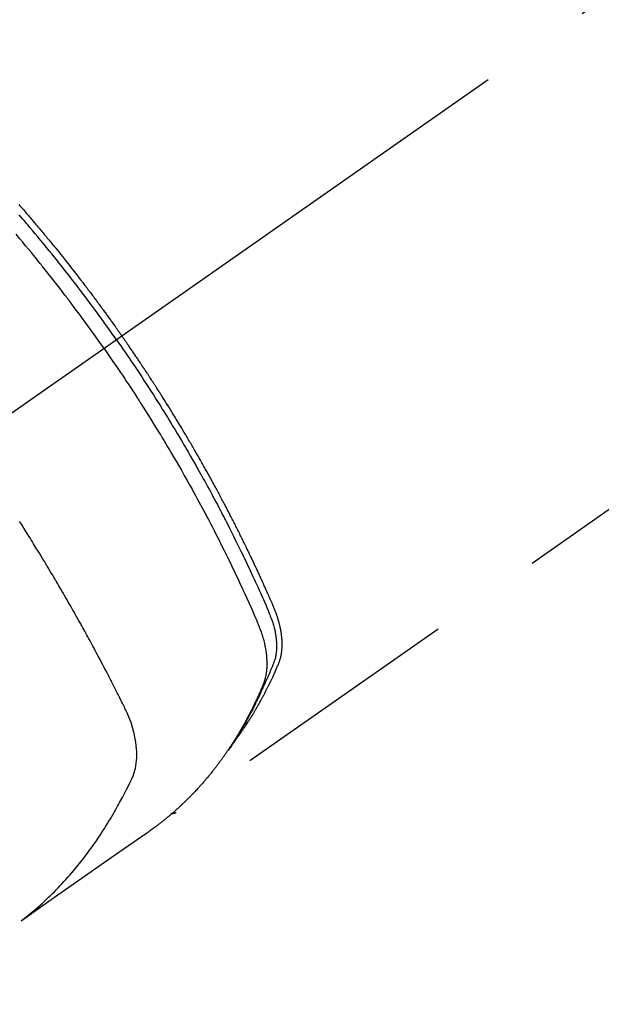
# Model space of a CAD drawing. Extents: x 0 to 26473, y -22065 to -13195.
# Drawn here: x 15364 to 15395, y -14928 to -14874 of the extents above; entities that cross this region are included whole.
import ezdxf

# ---------------------------------------------------------------- set-up
doc = ezdxf.new("R2010")
doc.units = 0
doc.header["$LTSCALE"] = 50
doc.header["$MEASUREMENT"] = 0
doc.linetypes.add('CENTER2', pattern=[1.125, 0.75, -0.125, 0.125, -0.125])
doc.linetypes.add('HIDDEN', pattern=[0.375, 0.25, -0.125])
doc.layers.get('0').update_dxf_attribs({"linetype": 'CONTINUOUS'})
doc.layers.get('DEFPOINTS').update_dxf_attribs({"color": 146, "linetype": 'CONTINUOUS'})
for name, color, linetype in [('150-機器', 8, 'CONTINUOUS'), ('160-文字', 254, 'CONTINUOUS'), ('166-寸法B', 11, 'CONTINUOUS')]:
    doc.layers.add(name, color=color, linetype=linetype)
doc.styles.add('KH001', font='txt')
doc.dimstyles.new('KH1xx030', dxfattribs={"dimscale": 30, "dimtxt": 2, "dimasz": 0.6, "dimexe": 0.3, "dimexo": 1.2, "dimgap": 0.5, "dimtad": 3, "dimdec": 1, "dimdsep": 46, "dimlunit": 6, "dimtxsty": 'KH001', "dimblk": 'DOT', "dimcen": 1, "dimdle": 1, "dimclrd": 256, "dimclre": 256, "dimclrt": 256, "dimadec": 0, "dimazin": 0, "dimtfac": 1, "dimtdec": 1, "dimtix": 1, "dimtmove": 2, "dimatfit": 3, "dimldrblk": 'CLOSEDBLANK', "dimfxl": 1, "dimtolj": 1, "dimtzin": 0, "dimlwd": -1, "dimlwe": -1, "dimarcsym": 0})

# ---------------------------------------------------------------- blocks, each defined once
blk = doc.blocks.new('F402_H')
at = {"layer": '150-機器', "color": 13, "linetype": 'CENTER2'}
blk.add_line((0, 0), (244.018, -170.863), dxfattribs=at)
at = {"layer": '150-機器', "color": 13, "linetype": 'HIDDEN'}
blk.add_line((140.96, -126.704), (201.303, -168.957), dxfattribs=at)
for points in [[(209.852, -135.844), (209.789, -135.915), (209.727, -135.987), (209.665, -136.058), (209.603, -136.13), (209.541, -136.202), (209.479, -136.273), (209.429, -136.331), (209.38, -136.389), (209.33, -136.447), (209.281, -136.504), (209.231, -136.563), (209.181, -136.621), (209.132, -136.679), (209.082, -136.737), (209.046, -136.781), (209.009, -136.824), (208.972, -136.868), (208.935, -136.911), (208.873, -136.984), (208.812, -137.057), (208.75, -137.13), (208.689, -137.203), (208.64, -137.262), (208.592, -137.321), (208.543, -137.379), (208.494, -137.438), (208.446, -137.497), (208.397, -137.555), (208.348, -137.614), (208.299, -137.673), (208.251, -137.732), (208.202, -137.79), (208.154, -137.849), (208.105, -137.908), (208.057, -137.967), (208.009, -138.027), (207.961, -138.086), (207.913, -138.145), (207.841, -138.234), (207.768, -138.323), (207.696, -138.412), (207.624, -138.502), (207.588, -138.546), (207.552, -138.591), (207.517, -138.635), (207.481, -138.68), (207.421, -138.755), (207.362, -138.83), (207.302, -138.905), (207.243, -138.98), (207.16, -139.085), (207.077, -139.19), (206.994, -139.295), (206.912, -139.401), (206.841, -139.491), (206.77, -139.582), (206.7, -139.673), (206.629, -139.764), (206.594, -139.81), (206.559, -139.855), (206.523, -139.901), (206.488, -139.947), (206.459, -139.985), (206.429, -140.024), (206.399, -140.063), (206.37, -140.101), (206.33, -140.154), (206.289, -140.207), (206.249, -140.26), (206.208, -140.313), (206.185, -140.344), (206.162, -140.375), (206.138, -140.406), (206.115, -140.436), (206.091, -140.467), (206.068, -140.497), (206.045, -140.528), (206.022, -140.559), (206.01, -140.574), (205.999, -140.59), (205.987, -140.605), (205.976, -140.62), (205.93, -140.682), (205.884, -140.744), (205.838, -140.805), (205.792, -140.866), (205.769, -140.897), (205.746, -140.928), (205.723, -140.959), (205.7, -140.989), (205.665, -141.035), (205.631, -141.082), (205.596, -141.128), (205.562, -141.174), (205.539, -141.205), (205.516, -141.236), (205.493, -141.267), (205.47, -141.298), (205.425, -141.359), (205.379, -141.421), (205.334, -141.483), (205.289, -141.544), (205.255, -141.591), (205.221, -141.638), (205.187, -141.684), (205.154, -141.731), (205.12, -141.777), (205.086, -141.824), (205.052, -141.871), (205.018, -141.917), (204.984, -141.964), (204.95, -142.01), (204.916, -142.057), (204.883, -142.104), (204.849, -142.15), (204.816, -142.197), (204.782, -142.244), (204.749, -142.291), (204.716, -142.338), (204.682, -142.385), (204.649, -142.431), (204.616, -142.478), (204.593, -142.509), (204.571, -142.541), (204.549, -142.572), (204.527, -142.603), (204.502, -142.638), (204.478, -142.672), (204.453, -142.707), (204.429, -142.742), (204.414, -142.762), (204.4, -142.782), (204.386, -142.802), (204.371, -142.823), (204.355, -142.846), (204.338, -142.87), (204.322, -142.893), (204.305, -142.917), (204.289, -142.94), (204.272, -142.963), (204.256, -142.987), (204.24, -143.01)], [(204.534, -143.216), (204.651, -143.05), (204.768, -142.884), (204.885, -142.718), (205.003, -142.552), (205.126, -142.381), (205.25, -142.21), (205.374, -142.039), (205.498, -141.868), (205.613, -141.71), (205.729, -141.552), (205.845, -141.395), (205.962, -141.237), (206.136, -141.004), (206.311, -140.771), (206.487, -140.539), (206.664, -140.307), (206.752, -140.192), (206.841, -140.078), (206.929, -139.963), (207.018, -139.849), (207.119, -139.719), (207.221, -139.588), (207.323, -139.459), (207.425, -139.329), (207.546, -139.176), (207.667, -139.023), (207.789, -138.87), (207.911, -138.718), (208.052, -138.543), (208.193, -138.368), (208.335, -138.194), (208.478, -138.02), (208.563, -137.916), (208.649, -137.812), (208.735, -137.708), (208.821, -137.605), (208.955, -137.444), (209.089, -137.284), (209.224, -137.124), (209.359, -136.964), (209.427, -136.884), (209.495, -136.804), (209.563, -136.725), (209.631, -136.645), (209.728, -136.532), (209.826, -136.419)], [(205.21, -143.69), (205.437, -143.368), (205.665, -143.048), (205.894, -142.727), (206.124, -142.408), (206.236, -142.255), (206.348, -142.102), (206.461, -141.949), (206.574, -141.796), (206.703, -141.622), (206.833, -141.448), (206.964, -141.275), (207.094, -141.101), (207.127, -141.058), (207.159, -141.015), (207.192, -140.972), (207.225, -140.929), (207.253, -140.891), (207.282, -140.854), (207.31, -140.817), (207.339, -140.78), (207.624, -140.409), (207.911, -140.04), (208.2, -139.673), (208.49, -139.306), (208.54, -139.243), (208.591, -139.18), (208.642, -139.117), (208.692, -139.054), (208.811, -138.907), (208.93, -138.76), (209.049, -138.613), (209.169, -138.467), (209.323, -138.279), (209.478, -138.092), (209.633, -137.906), (209.789, -137.72), (209.997, -137.473)], [(198.111, -165.067), (198.069, -165.013), (198.028, -164.96), (197.987, -164.906), (197.947, -164.852), (197.913, -164.806), (197.88, -164.76), (197.847, -164.714), (197.815, -164.667), (197.801, -164.648), (197.788, -164.628), (197.774, -164.609), (197.761, -164.59), (197.739, -164.558), (197.717, -164.527), (197.695, -164.496), (197.674, -164.465), (197.655, -164.438), (197.636, -164.41), (197.617, -164.383), (197.599, -164.355), (197.577, -164.323), (197.556, -164.291), (197.535, -164.259), (197.514, -164.227), (197.477, -164.172), (197.44, -164.116), (197.403, -164.06), (197.367, -164.004), (197.351, -163.98), (197.336, -163.956), (197.321, -163.932), (197.305, -163.908), (197.29, -163.883), (197.275, -163.859), (197.259, -163.834), (197.244, -163.81), (197.229, -163.785), (197.213, -163.76), (197.198, -163.735), (197.183, -163.711), (197.172, -163.695), (197.162, -163.678), (197.152, -163.662), (197.142, -163.646), (197.122, -163.613), (197.102, -163.58), (197.082, -163.547), (197.063, -163.514), (197.048, -163.489), (197.032, -163.464), (197.017, -163.439), (197.002, -163.414), (196.982, -163.381), (196.963, -163.347), (196.944, -163.314), (196.924, -163.28), (196.91, -163.255), (196.895, -163.23), (196.88, -163.205), (196.866, -163.18), (196.851, -163.154), (196.837, -163.129), (196.822, -163.103), (196.808, -163.078), (196.798, -163.061), (196.788, -163.044), (196.779, -163.027), (196.769, -163.01), (196.76, -162.993), (196.75, -162.976), (196.741, -162.959), (196.731, -162.942), (196.708, -162.899), (196.684, -162.856), (196.66, -162.814), (196.637, -162.771), (196.618, -162.737), (196.599, -162.702), (196.581, -162.668), (196.562, -162.634), (196.544, -162.599), (196.525, -162.564), (196.507, -162.529), (196.488, -162.494), (196.477, -162.472), (196.466, -162.45), (196.454, -162.428), (196.443, -162.406), (196.423, -162.367), (196.403, -162.328), (196.383, -162.288), (196.363, -162.249), (196.345, -162.214), (196.327, -162.179), (196.309, -162.143), (196.291, -162.108), (196.278, -162.081), (196.265, -162.055), (196.252, -162.028), (196.239, -162.002), (196.226, -161.975), (196.213, -161.948), (196.199, -161.921), (196.186, -161.894), (196.178, -161.876), (196.169, -161.859), (196.161, -161.841), (196.152, -161.823), (196.118, -161.751), (196.084, -161.679), (196.05, -161.606), (196.016, -161.534), (196.004, -161.507), (195.992, -161.48), (195.979, -161.452), (195.967, -161.425), (195.954, -161.398), (195.942, -161.371), (195.929, -161.343), (195.917, -161.316), (195.909, -161.297), (195.901, -161.279), (195.893, -161.261), (195.885, -161.242), (195.864, -161.196), (195.844, -161.15), (195.824, -161.104), (195.804, -161.058), (195.784, -161.012), (195.764, -160.965), (195.744, -160.919), (195.725, -160.872), (195.709, -160.834), (195.693, -160.796), (195.678, -160.757), (195.664, -160.719), (195.651, -160.68), (195.638, -160.642), (195.627, -160.603), (195.616, -160.563), (195.606, -160.526), (195.597, -160.488), (195.588, -160.45), (195.58, -160.411), (195.572, -160.372), (195.564, -160.332), (195.558, -160.292), (195.552, -160.252), (195.548, -160.223), (195.544, -160.195), (195.541, -160.166), (195.538, -160.137), (195.533, -160.088), (195.529, -160.039), (195.525, -159.99), (195.522, -159.94), (195.521, -159.907), (195.52, -159.873), (195.52, -159.839), (195.519, -159.805), (195.52, -159.768), (195.52, -159.73), (195.521, -159.692), (195.522, -159.654), (195.523, -159.626), (195.524, -159.598), (195.526, -159.57), (195.527, -159.542), (195.531, -159.488), (195.536, -159.434), (195.541, -159.38), (195.547, -159.327), (195.552, -159.287), (195.557, -159.247), (195.563, -159.207), (195.569, -159.167), (195.574, -159.133), (195.579, -159.1), (195.584, -159.066), (195.59, -159.033), (195.595, -159.011), (195.599, -158.988), (195.604, -158.966), (195.608, -158.943), (195.613, -158.917), (195.619, -158.891), (195.624, -158.864), (195.63, -158.838), (195.635, -158.815), (195.64, -158.792), (195.645, -158.77), (195.651, -158.747), (195.658, -158.72), (195.664, -158.693), (195.671, -158.666), (195.678, -158.64), (195.685, -158.612), (195.693, -158.585), (195.7, -158.558), (195.707, -158.531), (195.714, -158.507), (195.721, -158.484), (195.728, -158.461), (195.734, -158.438), (195.743, -158.411), (195.751, -158.384), (195.759, -158.357), (195.768, -158.33), (195.779, -158.295), (195.79, -158.26), (195.802, -158.225), (195.814, -158.19), (195.824, -158.163), (195.833, -158.136), (195.843, -158.109), (195.853, -158.082), (195.863, -158.055), (195.873, -158.028), (195.883, -158.001), (195.893, -157.974), (195.951, -157.831), (196.011, -157.688), (196.072, -157.547), (196.135, -157.405), (196.164, -157.338), (196.194, -157.271), (196.223, -157.203), (196.253, -157.136), (196.267, -157.102), (196.282, -157.069), (196.297, -157.035), (196.312, -157.001), (196.349, -156.917), (196.386, -156.833), (196.424, -156.749), (196.462, -156.665), (196.492, -156.598), (196.522, -156.531), (196.553, -156.463), (196.583, -156.396), (196.614, -156.329), (196.645, -156.261), (196.675, -156.194), (196.706, -156.127), (196.729, -156.076), (196.752, -156.026), (196.776, -155.975), (196.799, -155.925), (196.822, -155.875), (196.845, -155.824), (196.869, -155.774), (196.892, -155.724), (196.924, -155.656), (196.955, -155.589), (196.987, -155.521), (197.018, -155.454), (197.026, -155.437), (197.033, -155.42), (197.041, -155.403), (197.049, -155.387), (197.073, -155.336), (197.097, -155.286), (197.121, -155.235), (197.145, -155.185), (197.193, -155.084), (197.241, -154.983), (197.289, -154.882), (197.338, -154.781), (197.362, -154.731), (197.386, -154.681), (197.41, -154.631), (197.435, -154.58), (197.451, -154.547), (197.467, -154.513), (197.483, -154.479), (197.5, -154.446), (197.516, -154.412), (197.533, -154.379), (197.549, -154.345), (197.566, -154.312), (197.59, -154.261), (197.615, -154.21), (197.64, -154.16), (197.665, -154.109), (197.698, -154.042), (197.731, -153.975), (197.764, -153.908), (197.798, -153.841), (197.831, -153.774), (197.864, -153.706), (197.898, -153.639), (197.931, -153.572), (197.965, -153.505), (197.999, -153.438), (198.033, -153.371), (198.067, -153.304), (198.101, -153.237), (198.135, -153.17), (198.169, -153.103), (198.203, -153.036), (198.237, -152.969), (198.272, -152.902), (198.306, -152.835), (198.34, -152.769), (198.366, -152.718), (198.393, -152.668), (198.419, -152.618), (198.445, -152.568), (198.488, -152.484), (198.532, -152.401), (198.575, -152.317), (198.619, -152.234), (198.645, -152.184), (198.671, -152.134), (198.697, -152.084), (198.724, -152.034), (198.759, -151.967), (198.794, -151.9), (198.83, -151.833), (198.866, -151.766), (198.901, -151.7), (198.937, -151.633), (198.973, -151.567), (199.008, -151.5), (199.044, -151.433), (199.08, -151.367), (199.116, -151.3), (199.152, -151.234), (199.197, -151.151), (199.243, -151.068), (199.288, -150.984), (199.334, -150.901), (199.379, -150.818), (199.425, -150.735), (199.471, -150.652), (199.517, -150.569), (199.563, -150.486), (199.609, -150.403), (199.655, -150.32), (199.701, -150.238), (199.738, -150.171), (199.776, -150.105), (199.813, -150.039), (199.85, -149.972), (199.888, -149.906), (199.926, -149.839), (199.963, -149.773), (200.001, -149.706), (200.029, -149.657), (200.058, -149.607), (200.086, -149.558), (200.114, -149.508), (200.162, -149.425), (200.209, -149.343), (200.257, -149.26), (200.305, -149.177), (200.343, -149.112), (200.382, -149.046), (200.42, -148.98), (200.459, -148.914), (200.497, -148.848), (200.536, -148.782), (200.574, -148.716), (200.613, -148.651), (200.651, -148.585), (200.69, -148.519), (200.729, -148.453), (200.768, -148.388), (200.807, -148.322), (200.846, -148.257), (200.885, -148.191), (200.924, -148.126), (200.983, -148.027), (201.042, -147.929), (201.101, -147.831), (201.161, -147.733), (201.19, -147.684), (201.22, -147.635), (201.25, -147.586), (201.279, -147.537), (201.329, -147.455), (201.379, -147.374), (201.429, -147.292), (201.48, -147.211), (201.55, -147.097), (201.62, -146.983), (201.691, -146.869), (201.762, -146.756), (201.823, -146.658), (201.884, -146.561), (201.945, -146.463), (202.007, -146.366), (202.037, -146.317), (202.068, -146.268), (202.099, -146.22), (202.13, -146.171), (202.156, -146.13), (202.182, -146.089), (202.208, -146.048), (202.235, -146.007), (202.271, -145.951), (202.307, -145.895), (202.343, -145.839), (202.379, -145.783), (202.4, -145.75), (202.42, -145.718), (202.441, -145.685), (202.462, -145.653), (202.483, -145.62), (202.504, -145.588), (202.525, -145.555), (202.546, -145.523), (202.556, -145.507), (202.567, -145.491), (202.577, -145.475), (202.588, -145.459), (202.63, -145.395), (202.672, -145.331), (202.714, -145.266), (202.756, -145.202), (202.777, -145.17), (202.798, -145.138), (202.819, -145.105), (202.84, -145.073), (202.872, -145.025), (202.903, -144.977), (202.935, -144.929), (202.966, -144.88), (202.988, -144.848), (203.009, -144.816), (203.03, -144.784), (203.051, -144.752), (203.094, -144.689), (203.136, -144.625), (203.179, -144.561), (203.221, -144.498), (203.253, -144.45), (203.286, -144.402), (203.318, -144.354), (203.35, -144.307), (203.382, -144.259), (203.414, -144.211), (203.447, -144.163), (203.479, -144.116), (203.511, -144.068), (203.543, -144.02), (203.575, -143.972), (203.608, -143.925), (203.64, -143.877), (203.673, -143.83), (203.706, -143.782), (203.738, -143.735), (203.771, -143.687), (203.803, -143.64), (203.836, -143.593), (203.868, -143.546), (203.89, -143.514), (203.912, -143.482), (203.934, -143.451), (203.955, -143.419), (203.98, -143.384), (204.004, -143.349), (204.028, -143.315), (204.052, -143.28), (204.066, -143.259), (204.08, -143.239), (204.094, -143.219), (204.108, -143.198), (204.125, -143.175), (204.141, -143.151), (204.158, -143.127), (204.174, -143.104), (204.19, -143.08), (204.207, -143.057), (204.223, -143.033), (204.24, -143.01)], [(204.534, -143.216), (204.417, -143.383), (204.301, -143.55), (204.186, -143.717), (204.07, -143.884), (203.951, -144.059), (203.833, -144.233), (203.715, -144.408), (203.597, -144.583), (203.488, -144.746), (203.379, -144.908), (203.271, -145.071), (203.163, -145.235), (203.003, -145.478), (202.844, -145.723), (202.686, -145.968), (202.529, -146.213), (202.451, -146.335), (202.374, -146.457), (202.296, -146.58), (202.219, -146.702), (202.131, -146.842), (202.044, -146.982), (201.957, -147.122), (201.87, -147.262), (201.767, -147.428), (201.665, -147.595), (201.563, -147.761), (201.462, -147.928), (201.346, -148.12), (201.23, -148.313), (201.114, -148.506), (201, -148.7), (200.931, -148.816), (200.863, -148.932), (200.795, -149.048), (200.727, -149.164), (200.622, -149.345), (200.517, -149.526), (200.413, -149.707), (200.309, -149.889), (200.257, -149.98), (200.206, -150.071), (200.154, -150.162), (200.103, -150.254), (200.029, -150.384), (199.956, -150.514), (199.884, -150.644), (199.811, -150.774), (199.732, -150.917), (199.653, -151.061), (199.575, -151.205), (199.497, -151.349), (199.426, -151.479), (199.355, -151.61), (199.285, -151.741), (199.214, -151.872), (199.13, -152.029), (199.047, -152.186), (198.964, -152.343), (198.881, -152.501), (198.82, -152.619), (198.758, -152.737), (198.697, -152.856), (198.636, -152.974), (198.602, -153.04), (198.569, -153.106), (198.535, -153.172), (198.501, -153.238), (198.388, -153.461), (198.275, -153.685), (198.163, -153.91), (198.051, -154.134), (197.98, -154.279), (197.909, -154.425), (197.838, -154.57), (197.767, -154.716), (197.703, -154.848), (197.639, -154.98), (197.576, -155.112), (197.512, -155.245), (197.449, -155.377), (197.386, -155.51), (197.323, -155.642), (197.261, -155.775), (197.186, -155.933), (197.112, -156.092), (197.038, -156.251), (196.964, -156.411), (196.897, -156.556), (196.83, -156.703), (196.764, -156.849), (196.697, -156.995), (196.643, -157.114), (196.589, -157.233), (196.535, -157.353), (196.483, -157.473), (196.417, -157.632), (196.352, -157.793), (196.288, -157.953), (196.224, -158.113), (196.195, -158.183), (196.166, -158.253), (196.138, -158.323), (196.11, -158.393), (196.09, -158.449), (196.07, -158.506), (196.051, -158.562), (196.032, -158.619), (196.011, -158.686), (195.992, -158.753), (195.973, -158.82), (195.955, -158.888), (195.926, -159.009), (195.9, -159.131), (195.878, -159.253), (195.859, -159.376), (195.847, -159.472), (195.837, -159.568), (195.83, -159.665), (195.825, -159.762), (195.823, -159.835), (195.823, -159.908), (195.824, -159.982), (195.827, -160.055), (195.832, -160.126), (195.838, -160.196), (195.846, -160.267), (195.856, -160.337), (195.866, -160.398), (195.877, -160.459), (195.89, -160.519), (195.906, -160.579), (195.929, -160.654), (195.955, -160.728), (195.983, -160.801), (196.012, -160.874), (196.026, -160.908), (196.04, -160.942), (196.053, -160.976), (196.067, -161.009), (196.083, -161.049), (196.099, -161.088), (196.114, -161.127), (196.13, -161.166), (196.164, -161.247), (196.199, -161.328), (196.233, -161.409), (196.268, -161.49), (196.283, -161.524), (196.297, -161.557), (196.312, -161.59), (196.326, -161.623), (196.346, -161.669), (196.366, -161.714), (196.387, -161.759), (196.408, -161.804), (196.436, -161.861), (196.465, -161.917), (196.494, -161.974), (196.521, -162.031), (196.541, -162.076), (196.561, -162.12), (196.58, -162.165), (196.599, -162.21), (196.612, -162.241), (196.626, -162.272), (196.64, -162.302), (196.653, -162.333), (196.695, -162.425), (196.737, -162.517), (196.779, -162.609), (196.821, -162.7), (196.844, -162.748), (196.866, -162.796), (196.889, -162.844), (196.911, -162.891), (196.928, -162.926), (196.945, -162.96), (196.962, -162.994), (196.979, -163.029), (196.995, -163.063), (197.012, -163.097), (197.029, -163.131), (197.046, -163.165), (197.07, -163.212), (197.093, -163.258), (197.117, -163.305), (197.141, -163.352), (197.167, -163.402), (197.193, -163.453), (197.22, -163.504), (197.246, -163.554), (197.264, -163.588), (197.281, -163.621), (197.299, -163.654), (197.317, -163.688), (197.335, -163.721), (197.352, -163.755), (197.37, -163.788), (197.388, -163.821), (197.406, -163.855), (197.424, -163.888), (197.442, -163.92), (197.46, -163.953), (197.496, -164.019), (197.532, -164.085), (197.568, -164.151), (197.605, -164.217), (197.619, -164.242), (197.633, -164.266), (197.646, -164.291), (197.66, -164.315), (197.683, -164.356), (197.706, -164.397), (197.73, -164.438), (197.753, -164.479), (197.779, -164.524), (197.805, -164.568), (197.831, -164.612), (197.857, -164.657), (197.888, -164.709), (197.919, -164.761), (197.951, -164.812), (197.983, -164.864), (197.997, -164.887), (198.012, -164.911), (198.027, -164.934), (198.041, -164.957), (198.071, -165.004), (198.101, -165.051), (198.131, -165.097), (198.162, -165.144), (198.184, -165.178), (198.207, -165.213), (198.23, -165.247), (198.254, -165.281), (198.27, -165.304), (198.285, -165.327), (198.301, -165.349), (198.317, -165.372), (198.351, -165.42), (198.386, -165.468), (198.421, -165.515), (198.456, -165.563)], [(205.21, -143.69), (204.986, -144.013), (204.762, -144.337), (204.54, -144.662), (204.319, -144.987), (204.213, -145.145), (204.107, -145.302), (204.002, -145.46), (203.897, -145.619), (203.778, -145.8), (203.659, -145.982), (203.541, -146.163), (203.422, -146.345), (203.393, -146.391), (203.363, -146.436), (203.334, -146.482), (203.305, -146.527), (203.279, -146.567), (203.254, -146.606), (203.229, -146.646), (203.204, -146.685), (202.953, -147.08), (202.705, -147.476), (202.458, -147.873), (202.213, -148.271), (202.171, -148.34), (202.129, -148.409), (202.087, -148.478), (202.045, -148.548), (201.947, -148.709), (201.85, -148.872), (201.753, -149.034), (201.656, -149.196), (201.533, -149.405), (201.41, -149.614), (201.288, -149.824), (201.166, -150.034), (201.005, -150.314), (200.845, -150.594), (200.687, -150.876), (200.529, -151.157), (200.477, -151.251), (200.425, -151.345), (200.373, -151.439), (200.321, -151.533), (200.231, -151.697), (200.141, -151.862), (200.051, -152.027), (199.962, -152.192), (199.873, -152.357), (199.785, -152.522), (199.697, -152.687), (199.61, -152.853), (199.535, -152.994), (199.461, -153.136), (199.387, -153.278), (199.313, -153.421), (199.228, -153.586), (199.143, -153.752), (199.058, -153.918), (198.974, -154.085), (198.83, -154.369), (198.688, -154.654), (198.547, -154.94), (198.407, -155.226), (198.384, -155.273), (198.361, -155.321), (198.338, -155.369), (198.315, -155.416), (198.235, -155.583), (198.155, -155.75), (198.076, -155.917), (197.996, -156.084), (197.918, -156.251), (197.84, -156.418), (197.762, -156.585), (197.684, -156.752), (197.651, -156.824), (197.618, -156.896), (197.585, -156.968), (197.552, -157.039), (197.444, -157.278), (197.337, -157.517), (197.23, -157.756), (197.124, -157.996), (197.061, -158.139), (196.998, -158.282), (196.936, -158.426), (196.875, -158.57), (196.819, -158.705), (196.766, -158.841), (196.714, -158.978), (196.665, -159.115), (196.638, -159.195), (196.613, -159.275), (196.588, -159.355), (196.565, -159.436), (196.543, -159.514), (196.523, -159.593), (196.503, -159.673), (196.485, -159.752), (196.477, -159.786), (196.469, -159.82), (196.462, -159.855), (196.454, -159.889), (196.442, -159.952), (196.431, -160.014), (196.42, -160.077), (196.41, -160.14), (196.404, -160.183), (196.398, -160.225), (196.392, -160.268), (196.387, -160.311), (196.378, -160.394), (196.37, -160.477), (196.363, -160.56), (196.358, -160.644), (196.356, -160.711), (196.354, -160.778), (196.353, -160.845), (196.354, -160.912), (196.356, -160.968), (196.358, -161.024), (196.361, -161.08), (196.365, -161.135), (196.369, -161.181), (196.373, -161.227), (196.378, -161.272), (196.384, -161.318), (196.389, -161.354), (196.395, -161.391), (196.401, -161.427), (196.407, -161.463), (196.413, -161.498), (196.42, -161.533), (196.428, -161.568), (196.436, -161.603), (196.448, -161.655), (196.462, -161.707), (196.477, -161.759), (196.492, -161.81), (196.505, -161.849), (196.519, -161.888), (196.533, -161.926), (196.548, -161.964), (196.56, -161.995), (196.572, -162.025), (196.585, -162.055), (196.597, -162.085), (196.612, -162.119), (196.626, -162.152), (196.64, -162.185), (196.655, -162.218), (196.672, -162.258), (196.689, -162.297), (196.706, -162.337), (196.723, -162.376), (196.738, -162.409), (196.752, -162.442), (196.767, -162.474), (196.782, -162.507), (196.797, -162.54), (196.811, -162.572), (196.826, -162.605), (196.841, -162.637), (196.856, -162.67), (196.871, -162.702), (196.885, -162.735), (196.9, -162.767), (196.915, -162.8), (196.93, -162.832), (196.945, -162.864), (196.96, -162.896), (196.98, -162.937), (196.999, -162.978), (197.019, -163.019), (197.039, -163.06), (197.056, -163.095), (197.074, -163.131), (197.091, -163.167), (197.109, -163.202), (197.124, -163.234), (197.14, -163.266), (197.156, -163.298), (197.171, -163.33), (197.2, -163.386), (197.228, -163.443), (197.257, -163.499), (197.286, -163.556), (197.296, -163.574), (197.306, -163.593), (197.316, -163.612), (197.325, -163.631), (197.345, -163.668), (197.365, -163.705), (197.384, -163.742), (197.404, -163.779), (197.42, -163.81), (197.436, -163.841), (197.453, -163.872), (197.469, -163.903), (197.483, -163.927), (197.496, -163.952), (197.51, -163.976), (197.523, -164), (197.54, -164.031), (197.557, -164.062), (197.574, -164.092), (197.591, -164.123), (197.604, -164.147), (197.617, -164.171), (197.631, -164.196), (197.644, -164.22), (197.658, -164.244), (197.672, -164.268), (197.686, -164.292), (197.7, -164.316), (197.71, -164.334), (197.72, -164.353), (197.73, -164.371), (197.741, -164.389), (197.761, -164.425), (197.782, -164.461), (197.803, -164.497), (197.825, -164.533), (197.839, -164.557), (197.853, -164.58), (197.867, -164.604), (197.881, -164.627), (197.899, -164.657), (197.917, -164.687), (197.934, -164.716), (197.952, -164.746), (197.966, -164.77), (197.98, -164.793), (197.995, -164.816), (198.009, -164.84), (198.031, -164.875), (198.052, -164.91), (198.074, -164.945), (198.096, -164.98), (198.11, -165.004), (198.125, -165.027), (198.139, -165.05), (198.154, -165.073), (198.176, -165.108), (198.198, -165.143), (198.22, -165.177), (198.243, -165.211), (198.261, -165.24), (198.28, -165.268), (198.298, -165.297), (198.317, -165.325), (198.332, -165.348), (198.347, -165.371), (198.362, -165.394), (198.377, -165.417), (198.399, -165.451), (198.422, -165.485), (198.445, -165.519), (198.468, -165.553), (198.487, -165.581), (198.506, -165.609), (198.525, -165.638), (198.544, -165.666), (198.571, -165.705), (198.598, -165.744), (198.625, -165.782), (198.653, -165.821), (198.676, -165.854), (198.699, -165.888), (198.723, -165.921), (198.746, -165.954), (198.77, -165.987), (198.793, -166.02), (198.816, -166.053), (198.84, -166.085), (198.856, -166.107), (198.873, -166.129), (198.889, -166.15), (198.905, -166.172), (198.929, -166.204), (198.953, -166.237), (198.977, -166.269), (199.001, -166.301), (199.025, -166.334), (199.049, -166.366), (199.074, -166.398), (199.098, -166.43), (199.114, -166.451), (199.131, -166.473), (199.147, -166.494), (199.164, -166.515), (199.189, -166.547), (199.213, -166.579), (199.238, -166.61), (199.263, -166.642), (199.304, -166.694), (199.346, -166.747), (199.387, -166.799), (199.429, -166.851), (199.463, -166.892), (199.497, -166.933), (199.531, -166.974), (199.565, -167.015), (199.59, -167.046), (199.616, -167.076), (199.642, -167.107), (199.667, -167.137), (199.693, -167.167), (199.719, -167.198), (199.745, -167.228), (199.771, -167.258), (199.806, -167.298), (199.841, -167.338), (199.876, -167.378), (199.912, -167.417), (199.938, -167.447), (199.964, -167.477), (199.991, -167.507), (200.017, -167.536), (200.044, -167.566), (200.07, -167.595), (200.097, -167.624), (200.124, -167.654), (200.169, -167.702), (200.214, -167.75), (200.259, -167.798), (200.304, -167.846), (200.341, -167.884), (200.377, -167.922), (200.414, -167.96), (200.45, -167.998), (200.468, -168.017), (200.487, -168.036), (200.505, -168.055), (200.524, -168.074), (200.56, -168.111), (200.597, -168.148), (200.634, -168.185), (200.672, -168.222), (200.69, -168.241), (200.709, -168.259), (200.728, -168.277), (200.747, -168.296), (200.775, -168.323), (200.803, -168.351), (200.832, -168.378), (200.86, -168.405), (200.879, -168.423), (200.897, -168.441), (200.916, -168.459), (200.935, -168.477), (200.963, -168.504), (200.992, -168.532), (201.02, -168.559), (201.049, -168.585), (201.088, -168.621), (201.126, -168.656), (201.165, -168.691), (201.204, -168.726), (201.233, -168.753), (201.262, -168.779), (201.291, -168.805), (201.32, -168.831), (201.34, -168.849), (201.359, -168.866), (201.379, -168.883), (201.398, -168.9), (201.418, -168.918), (201.437, -168.935), (201.457, -168.953), (201.476, -168.97), (201.488, -168.98), (201.5, -168.99), (201.512, -169), (201.524, -169.01), (201.552, -169.034), (201.58, -169.058), (201.608, -169.082), (201.636, -169.106), (201.666, -169.131), (201.695, -169.156), (201.725, -169.181), (201.755, -169.206), (201.775, -169.223), (201.795, -169.239), (201.816, -169.256), (201.836, -169.272), (201.856, -169.289), (201.876, -169.305), (201.896, -169.322), (201.916, -169.338), (201.936, -169.355), (201.957, -169.371), (201.977, -169.388), (201.998, -169.404), (202.008, -169.412), (202.018, -169.42), (202.028, -169.428), (202.039, -169.436), (202.069, -169.46), (202.1, -169.484), (202.131, -169.508), (202.161, -169.532), (202.182, -169.548), (202.202, -169.564), (202.223, -169.58), (202.244, -169.596), (202.264, -169.612), (202.285, -169.628), (202.305, -169.643), (202.326, -169.659), (202.377, -169.699), (202.429, -169.738), (202.482, -169.777), (202.534, -169.815), (202.587, -169.853), (202.64, -169.891), (202.693, -169.929), (202.746, -169.967), (202.782, -169.992), (202.817, -170.018), (202.853, -170.043), (202.889, -170.068), (202.962, -170.12), (203.035, -170.171), (203.108, -170.222), (203.181, -170.273), (204.816, -171.416), (206.451, -172.56), (208.085, -173.705), (209.719, -174.851)], [(209.665, -174.794), (209.467, -174.636), (209.269, -174.477), (209.073, -174.316), (208.879, -174.152), (208.731, -174.023), (208.586, -173.892), (208.441, -173.76), (208.299, -173.626), (208.229, -173.559), (208.159, -173.492), (208.09, -173.425), (208.021, -173.357), (207.917, -173.254), (207.814, -173.15), (207.712, -173.045), (207.611, -172.939), (207.502, -172.824), (207.395, -172.707), (207.288, -172.59), (207.183, -172.472), (207.082, -172.358), (206.982, -172.242), (206.883, -172.126), (206.785, -172.009), (206.708, -171.916), (206.632, -171.822), (206.556, -171.728), (206.481, -171.634), (206.401, -171.532), (206.321, -171.43), (206.243, -171.327), (206.165, -171.224), (206.08, -171.11), (205.996, -170.996), (205.913, -170.881), (205.831, -170.766), (205.781, -170.695), (205.731, -170.624), (205.682, -170.553), (205.632, -170.482), (205.57, -170.391), (205.509, -170.301), (205.448, -170.209), (205.387, -170.118), (205.358, -170.073), (205.329, -170.029), (205.3, -169.984), (205.271, -169.939), (205.188, -169.81), (205.107, -169.68), (205.026, -169.549), (204.946, -169.418), (204.87, -169.292), (204.794, -169.165), (204.72, -169.038), (204.646, -168.91), (204.588, -168.808), (204.531, -168.706), (204.474, -168.603), (204.417, -168.5), (204.366, -168.407), (204.316, -168.313), (204.265, -168.219), (204.216, -168.125), (204.159, -168.016), (204.103, -167.906), (204.047, -167.796), (203.99, -167.686), (203.89, -167.494), (203.792, -167.301), (203.701, -167.105), (203.618, -166.906), (203.586, -166.816), (203.557, -166.726), (203.531, -166.635), (203.508, -166.543), (203.48, -166.401), (203.458, -166.259), (203.443, -166.115), (203.434, -165.971), (203.431, -165.85), (203.431, -165.73), (203.434, -165.609), (203.441, -165.489), (203.459, -165.302), (203.484, -165.116), (203.515, -164.931), (203.552, -164.747), (203.561, -164.707), (203.57, -164.668), (203.579, -164.628), (203.588, -164.589), (203.661, -164.317), (203.744, -164.048), (203.84, -163.783), (203.951, -163.525), (203.985, -163.453), (204.02, -163.382), (204.055, -163.311), (204.09, -163.24), (204.108, -163.205), (204.126, -163.169), (204.144, -163.133), (204.161, -163.098), (204.174, -163.071), (204.188, -163.044), (204.201, -163.018), (204.214, -162.991), (204.263, -162.893), (204.311, -162.795), (204.36, -162.697), (204.409, -162.599), (204.45, -162.519), (204.49, -162.438), (204.53, -162.358), (204.571, -162.278), (204.619, -162.183), (204.662, -162.096), (204.715, -161.993), (204.789, -161.851), (204.812, -161.806), (204.832, -161.767), (204.845, -161.742), (204.844, -161.743), (204.84, -161.751), (204.835, -161.76), (204.83, -161.77), (204.825, -161.779), (204.822, -161.784), (204.839, -161.752), (204.867, -161.698), (204.899, -161.637), (205.067, -161.314), (205.183, -161.092), (205.277, -160.911), (205.383, -160.709), (205.43, -160.62), (205.477, -160.531), (205.524, -160.442), (205.571, -160.353), (205.634, -160.237), (205.696, -160.121), (205.758, -160.006), (205.821, -159.89), (205.859, -159.818), (205.897, -159.747), (205.936, -159.675), (205.974, -159.604), (206.032, -159.497), (206.091, -159.39), (206.149, -159.284), (206.208, -159.177), (206.262, -159.079), (206.316, -158.981), (206.371, -158.883), (206.425, -158.785), (206.454, -158.731), (206.484, -158.678), (206.513, -158.625), (206.543, -158.571), (206.578, -158.509), (206.613, -158.447), (206.648, -158.385), (206.683, -158.323), (206.693, -158.305), (206.703, -158.287), (206.713, -158.269), (206.723, -158.251), (206.758, -158.189), (206.793, -158.127), (206.828, -158.064), (206.863, -158.002), (206.904, -157.931), (206.944, -157.86), (206.985, -157.788), (207.025, -157.717), (207.091, -157.602), (207.157, -157.487), (207.223, -157.371), (207.29, -157.256), (207.356, -157.14), (207.423, -157.025), (207.49, -156.91), (207.557, -156.794), (207.614, -156.697), (207.671, -156.599), (207.728, -156.501), (207.785, -156.404), (207.812, -156.359), (207.838, -156.315), (207.864, -156.271), (207.89, -156.226), (207.948, -156.129), (208.006, -156.032), (208.064, -155.934), (208.122, -155.837), (208.158, -155.775), (208.195, -155.713), (208.232, -155.651), (208.269, -155.59), (208.306, -155.528), (208.344, -155.466), (208.381, -155.404), (208.418, -155.342), (208.423, -155.333), (208.429, -155.324), (208.434, -155.316), (208.439, -155.307), (208.535, -155.147), (208.631, -154.988), (208.729, -154.829), (208.826, -154.671), (208.88, -154.583), (208.935, -154.495), (208.989, -154.407), (209.043, -154.319), (209.109, -154.213), (209.174, -154.107), (209.24, -154.001), (209.305, -153.896), (209.393, -153.755), (209.481, -153.615), (209.57, -153.474), (209.658, -153.334), (209.708, -153.255), (209.759, -153.176), (209.809, -153.097)], [(201.291, -168.949), (201.293, -168.951), (201.295, -168.952), (201.297, -168.953), (201.298, -168.955), (201.301, -168.955), (201.303, -168.957), (201.305, -168.958), (201.306, -168.959), (201.308, -168.96), (201.31, -168.962), (201.312, -168.963), (201.314, -168.963), (201.316, -168.964), (201.318, -168.966), (201.32, -168.967), (201.322, -168.968), (201.324, -168.969), (201.326, -168.97), (201.328, -168.972), (201.33, -168.972), (201.332, -168.973), (201.334, -168.975), (201.336, -168.975), (201.338, -168.976), (201.34, -168.977), (201.343, -168.978), (201.344, -168.979), (201.346, -168.98), (201.348, -168.981), (201.35, -168.982), (201.353, -168.983), (201.354, -168.984), (201.357, -168.984), (201.358, -168.986), (201.361, -168.987), (201.363, -168.988), (201.365, -168.988), (201.367, -168.988), (201.369, -168.989), (201.372, -168.99), (201.374, -168.991), (201.376, -168.992), (201.378, -168.992), (201.38, -168.993), (201.383, -168.994), (201.385, -168.995), (201.387, -168.996), (201.389, -168.996), (201.391, -168.996), (201.393, -168.997), (201.396, -168.998), (201.398, -168.999), (201.4, -168.999), (201.402, -168.999), (201.404, -169), (201.406, -169.001), (201.409, -169.002), (201.411, -169.002), (201.413, -169.002), (201.416, -169.003), (201.418, -169.003), (201.42, -169.003), (201.422, -169.004), (201.425, -169.005), (201.428, -169.005), (201.43, -169.005), (201.432, -169.006), (201.434, -169.006), (201.436, -169.006), (201.439, -169.007), (201.441, -169.007), (201.443, -169.007), (201.445, -169.008), (201.448, -169.008), (201.45, -169.009), (201.453, -169.009), (201.455, -169.009), (201.457, -169.01), (201.46, -169.009), (201.462, -169.01), (201.464, -169.01), (201.466, -169.01), (201.469, -169.011), (201.471, -169.01), (201.474, -169.01), (201.476, -169.011), (201.478, -169.011), (201.481, -169.011), (201.483, -169.011), (201.485, -169.011), (201.488, -169.011), (201.49, -169.011), (201.492, -169.011), (201.495, -169.011), (201.497, -169.011), (201.5, -169.012), (201.502, -169.011), (201.505, -169.011), (201.507, -169.011), (201.51, -169.011), (201.512, -169.012), (201.514, -169.01), (201.516, -169.011), (201.519, -169.01), (201.521, -169.011), (201.524, -169.01), (201.526, -169.01), (201.529, -169.01), (201.531, -169.01), (201.534, -169.01), (201.536, -169.009), (201.538, -169.009), (201.541, -169.009), (201.543, -169.009), (201.546, -169.008), (201.548, -169.008), (201.55, -169.008), (201.553, -169.007), (201.555, -169.007), (201.558, -169.007), (201.56, -169.007), (201.562, -169.005), (201.564, -169.006), (201.567, -169.005), (201.57, -169.005), (201.572, -169.004), (201.574, -169.004)]]:
    blk.add_lwpolyline(points, dxfattribs=at)
blk = doc.blocks.new('_Dot')
at = {"color": 0, "linetype": 'ByBlock', "lineweight": -2}
blk.add_line((-0.5, 0), (-1, 0), dxfattribs=at)
at = {"color": 0, "linetype": 'ByBlock', "const_width": 0.5}
blk.add_lwpolyline([(-0.25, 0, 1), (0.25, 0, 1)], format="xyb", close=True, dxfattribs=at)
blk = doc.blocks.new('*D139')
at = {"layer": '166-寸法B', "transparency": 16777216}
for p, q in [((15297.593, -14528.433), (14733.482, -14528.433)), ((14742.482, -14546.433), (14742.482, -14935.433)), ((15405.178, -14953.433), (14733.482, -14953.433))]:
    blk.add_line(p, q, dxfattribs=at)
at = {"layer": 'DEFPOINTS', "color": 0, "transparency": 16777216}
for p in [(15333.593, -14528.433), (14742.482, -14953.433), (15441.178, -14953.433)]:
    blk.add_point(p, dxfattribs=at)
at = {"layer": '166-寸法B', "transparency": 16777216, "xscale": 18, "yscale": 18, "zscale": 18}
for p, rotation in [((14742.482, -14528.433), 90), ((14742.482, -14953.433), 270)]:
    blk.add_blockref('_Dot', p, dxfattribs=dict(at, rotation=rotation))
at = {"layer": '166-寸法B', "transparency": 16777216, "insert": (14697.482, -14740.933), "char_height": 60, "attachment_point": 5, "rotation": 90, "style": 'KH001'}
blk.add_mtext('\\A1;425', dxfattribs=at)
blk = doc.blocks.new('_ClosedBlank')
at = {"color": 0, "linetype": 'ByBlock', "lineweight": -2}
for p, q in [((-1, 0.1667), (0, 0)), ((-1, 0.1667), (-1, -0.1667)), ((0, 0), (-1, -0.1667))]:
    blk.add_line(p, q, dxfattribs=at)

msp = doc.modelspace()

# ---------------------------------------------------------------- block references
at = {"layer": '150-機器', "xscale": -1}
msp.add_blockref('F402_H', (15573.593, -14748.223), dxfattribs=at)

# ---------------------------------------------------------------- dimensions: what is measured, and where the dimension line sits
at = {"layer": '166-寸法B'}
dim = msp.add_linear_dim(base=(14742.482, -14953.433), p1=(15333.593, -14528.433), p2=(15441.178, -14953.433), angle=90, dimstyle='KH1xx030', dxfattribs=at)
dim.commit()
dim.dimension.update_dxf_attribs({"geometry": '*D139', "text_midpoint": (14697.482, -14740.933)})

# ---------------------------------------------------------------- leaders
at = {"layer": '160-文字', "annotation_type": 0, "has_hookline": 1, "hookline_direction": 1}
for points, text_width in [([(15453.564, -14741.052), (15313.531, -16165.51), (15295.531, -16165.51)], 963.959), ([(15883.579, -14748.433), (16103.12, -16945.77), (16085.12, -16945.77)], 1009.949), ([(15797.496, -14755.076), (16001.935, -16621.918), (15983.935, -16621.918)], 1357.462)]:
    msp.add_leader(points, dimstyle='KH1xx030', override={"dimgap": 0.5, "dimtad": 1}, dxfattribs=dict(at, text_width=text_width))

doc.saveas('drawing.dxf')
